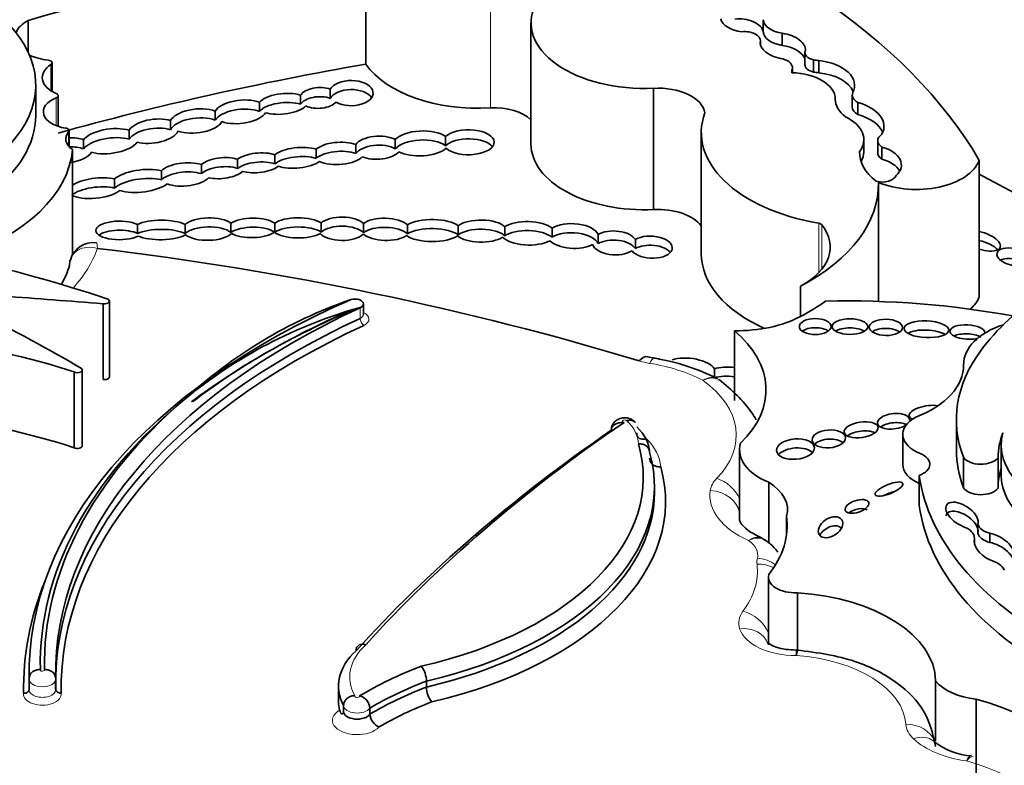
# Model space of a CAD drawing. Units: millimetres. Extents: x 0 to 1524, y 0 to 2256.
# Drawn here: x 1226 to 1236, y 650 to 658 of the extents above; entities that cross this region are included whole.
import ezdxf

# ---------------------------------------------------------------- set-up
doc = ezdxf.new("R2010")
doc.units = ezdxf.units.MM
doc.layers.add('DV6_Défaut', color=7, linetype='Continuous')
doc.layers.add('Défaut', color=7, linetype='Continuous')

# ---------------------------------------------------------------- blocks, each defined once
blk = doc.blocks.new('SE5')
at = {"layer": 'DV6_Défaut', "color": 7, "linetype": 'Continuous', "lineweight": 35}
for p, q in [((1229.3821, 658.3324), (1229.3821, 657.1332)), ((1226.0424, 657.5659), (1226.0424, 657.2562)), ((1231.0139, 657.5422), (1231.0139, 656.343)), ((1233.3106, 657.4529), (1233.3106, 657.5728)), ((1233.2814, 657.3288), (1233.2814, 657.3602)), ((1233.2815, 657.3284), (1233.2815, 657.3633)), ((1233.4978, 657.3184), (1233.4978, 657.4383)), ((1233.722, 657.2479), (1233.722, 657.1279)), ((1233.8081, 657.0547), (1233.8081, 657.1746)), ((1233.8589, 657.048), (1233.8589, 657.168)), ((1226.2803, 656.8641), (1226.2803, 657.1461)), ((1233.5985, 657.0485), (1233.5985, 657.0914)), ((1233.5987, 657.0485), (1233.5987, 657.0968)), ((1226.1191, 656.6272), (1226.1191, 656.927)), ((1229.0303, 656.885), (1229.0303, 656.7951)), ((1232.226, 656.8943), (1232.226, 655.695)), ((1226.3403, 656.5178), (1226.3403, 656.8221)), ((1228.7369, 656.7366), (1228.7369, 656.8265)), ((1234.1899, 656.8297), (1234.1899, 656.7098)), ((1227.893, 656.5797), (1227.893, 656.6696)), ((1228.3298, 656.7567), (1228.3298, 656.6667)), ((1234.244, 656.6351), (1234.244, 656.7551)), ((1227.4521, 656.5751), (1227.4521, 656.4851)), ((1226.449, 656.3166), (1226.449, 656.4749)), ((1227.0418, 656.3902), (1227.0418, 656.4802)), ((1226.5917, 656.3859), (1226.5917, 656.2959)), ((1229.6731, 656.2974), (1229.6731, 656.3874)), ((1230.1703, 656.417), (1230.1703, 656.327)), ((1232.6976, 656.4579), (1232.6976, 655.2586)), ((1234.3043, 656.267), (1234.3043, 656.387)), ((1234.441, 656.3767), (1234.441, 656.2567)), ((1226.4817, 656.2902), (1226.4817, 655.2456)), ((1228.8902, 656.2013), (1228.8902, 656.2913)), ((1229.2828, 656.3397), (1229.2828, 656.2497)), ((1234.4829, 656.1937), (1234.4829, 656.3136)), ((1228.1138, 656.1025), (1228.1138, 656.1924)), ((1228.4825, 656.2369), (1228.4825, 656.1469)), ((1234.261, 656.2611), (1234.261, 656.2682)), ((1235.4449, 656.1817), (1235.4449, 654.8326)), ((1227.7559, 656.1406), (1227.7559, 656.0507)), ((1226.8983, 655.9981), (1226.8983, 655.9082)), ((1227.3616, 655.9894), (1227.3616, 656.0793)), ((1234.4493, 655.9648), (1234.4493, 654.7878)), ((1227.125, 655.4596), (1227.125, 655.5495)), ((1227.5941, 655.5493), (1227.5941, 655.4593)), ((1228.0481, 655.4704), (1228.0481, 655.5603)), ((1228.481, 655.5612), (1228.481, 655.4712)), ((1228.9401, 655.4731), (1228.9401, 655.563)), ((1229.3578, 655.5572), (1229.3578, 655.4672)), ((1229.7934, 655.4563), (1229.7934, 655.5462)), ((1230.2953, 655.5358), (1230.2953, 655.4459)), ((1230.7555, 655.436), (1230.7555, 655.5259)), ((1231.2228, 655.5118), (1231.2228, 655.4219)), ((1231.6768, 655.3596), (1231.6768, 655.4495)), ((1232.0465, 655.3997), (1232.0465, 655.3097)), ((1233.6772, 654.9386), (1233.6772, 654.6388)), ((1226.7849, 654.7653), (1226.7849, 654.0157)), ((1226.8466, 654.0412), (1226.8466, 654.7907)), ((1229.3578, 654.6582), (1229.3578, 654.7631)), ((1233.0252, 654.4986), (1233.0252, 653.809)), ((1232.2332, 654.2259), (1232.1695, 654.2403)), ((1226.4982, 654.0915), (1226.4982, 653.342)), ((1226.5784, 653.3607), (1226.5784, 654.1102)), ((1232.827, 654.0317), (1232.827, 654.1216)), ((1235.2189, 653.6205), (1235.2189, 653.3194)), ((1234.6895, 653.4739), (1234.6895, 653.1754)), ((1235.6625, 653.368), (1235.6625, 653.0669)), ((1233.0763, 653.321), (1233.0763, 652.6315)), ((1235.2891, 653.2475), (1235.2891, 652.9464)), ((1235.6308, 653.2426), (1235.6308, 652.9415)), ((1234.8519, 653.0684), (1234.8519, 652.7699)), ((1233.3645, 652.9999), (1233.3645, 652.4018)), ((1232.2341, 652.8988), (1232.2341, 652.9587)), ((1233.5401, 652.6652), (1233.5401, 652.4816)), ((1235.4319, 652.4961), (1235.4319, 652.586)), ((1235.5501, 652.4053), (1235.5501, 652.4952)), ((1235.3982, 652.3864), (1235.3982, 652.4454)), ((1233.3603, 652.0617), (1233.3603, 651.3918)), ((1233.6476, 651.9073), (1233.6476, 651.3404)), ((1226.0534, 651.0542), (1226.0534, 650.9492)), ((1226.0537, 651.1124), (1226.0537, 651.0729)), ((1226.3157, 650.9492), (1226.3157, 651.0542)), ((1229.9811, 651.0348), (1229.9811, 650.9749)), ((1235.0139, 651.0361), (1235.0139, 650.442)), ((1229.1122, 650.9851), (1229.1122, 650.8352)), ((1235.415, 650.856), (1235.415, 649.0571)), ((1229.161, 650.7937), (1229.161, 650.7337)), ((1229.4213, 650.7677), (1229.4213, 650.7077))]:
    blk.add_line(p, q, dxfattribs=at)
at = {"layer": 'DV6_Défaut', "color": 7, "linetype": 'Continuous', "lineweight": 18}
for p, q in [((1230.6144, 657.8996), (1230.6144, 656.7004)), ((1226.2684, 657.1282), (1226.2684, 656.8713)), ((1226.32, 656.7998), (1226.32, 656.5251)), ((1226.4438, 656.4626), (1226.4438, 656.3221)), ((1233.8592, 655.5611), (1233.8592, 655.0734)), ((1233.8884, 655.5465), (1233.8884, 655.1071)), ((1229.3263, 654.7253), (1229.3263, 654.6204))]:
    blk.add_line(p, q, dxfattribs=at)
at = {"layer": 'DV6_Défaut', "color": 7, "linetype": 'Continuous', "lineweight": 35}
for centre, radius, start, end in [((1226.6876, 655.1361), 0.2341, 81.90506, 165.02885), ((1230.7717, 650.3851), 4.6814, 109.32012, 132.76108), ((1230.5932, 650.1971), 4.7053, 105.62385, 129.60927), ((1229.2712, 654.5347), 0.1492, 54.3556, 54.84392), ((1231.9034, 652.1439), 2.1079, 63.06604, 80.99874), ((1233.2762, 652.3877), 0.0624, 39.75401, 81.01777), ((1229.7295, 651.0293), 0.2517, 1.25084, 37.1863), ((1225.9777, 651.0036), 0.3417, 8.42733, 12.72235), ((1230.2301, 650.98), 0.2491, 181.17179, 217.50687), ((1229.2891, 650.7601), 0.1324, 3.31326, 76.37756), ((1229.5732, 650.7213), 0.1525, 185.09729, 246.84227), ((1235.4244, 650.9948), 0.7024, 232.42417, 265.416)]:
    blk.add_arc(centre, radius, start, end, dxfattribs=at)
at = {"layer": 'DV6_Défaut', "color": 7, "linetype": 'Continuous', "lineweight": 18}
blk.add_arc((1231.4802, 651.2998), 2.1561, 359.67668, 1.10502, dxfattribs=at)
at = {"layer": 'DV6_Défaut', "color": 7, "linetype": 'Continuous', "lineweight": 35}
for centre, major_axis, ratio, start_param, end_param in [((1227.485, 654.6475), (8.3917, 0), 0.57735, 0.322219, 1.101728), ((1235.2576, 646.9914), (-20.503, 0), 0.57735, -1.280157, -1.104639), ((1232.1396, 657.5422), (1.1256, 0), 0.57735, 2.861998, 4.789216), ((1226.314, 657.3983), (0.3975, 0), 0.57735, 2.323234, 2.94126), ((1233.1008, 657.5767), (-0.2105, 0.0256), 0.576833, 0.172049, 1.631703), ((1233.1008, 657.4568), (0.2105, -0.0256), 0.576833, 0.176056, 1.99512), ((1233.5587, 657.5773), (-0.2482, 0), 0.57735, 0.031095, 1.322753), ((1223.9619, 656.927), (-2.1572, 0), 0.57735, 1.797604, 3.642125), ((1233.1226, 657.3633), (-0.1589, 0), 0.57735, 3.107735, 4.862579), ((1233.5587, 657.4573), (-0.2482, 0), 0.57735, 0.031095, 1.322753), ((1233.5034, 657.3114), (0.2222, -0.0479), 0.546342, 3.13394, 4.834763), ((1233.5034, 657.3114), (0.2222, -0.0479), 0.546342, 0.032886, 1.713036), ((1233.5034, 657.1915), (0.2222, -0.0479), 0.546342, 0.33134, 1.713036), ((1233.8585, 657.2479), (0.1365, 0), 0.57735, 2.889493, 4.33479), ((1226.314, 657.3983), (0.3975, 0), 0.57735, 4.01007, 4.530378), ((1226.2336, 657.1461), (-0.0466, 0), 0.57735, 2.411359, 4.530378), ((1233.4276, 657.0968), (-0.1711, 0), 0.57735, 3.086274, 4.246119), ((1233.7899, 657.0603), (0.1988, 0), 0.57735, 1.216308, 1.47879), ((1233.7816, 656.9233), (-0.4307, 0), 0.57735, 2.847183, 4.531881), ((1226.5168, 656.9998), (0.3335, 0), 0.57735, 2.411359, 4.085072), ((1235.2576, 645.7922), (-20.503, 0), 0.57735, -1.280157, -1.120843), ((1230.4918, 657.3851), (1.1924, 0), 0.57735, 3.516269, 4.815377), ((1233.7899, 657.0603), (0.1988, 0), 0.57735, 2.867776, 3.243198), ((1233.8585, 657.1279), (0.1365, 0), 0.57735, 3.141593, 4.33479), ((1229.2366, 656.8474), (-0.2164, -0.0001), 0.576872, 0.808852, 5.976517), ((1233.5708, 656.7884), (0.4513, 0), 0.57735, 0.000949, 1.523706), ((1233.7899, 656.9404), (0.1988, 0), 0.57735, 1.216308, 1.47879), ((1233.7816, 656.8034), (-0.4307, 0), 0.57735, 3.385108, 4.531881), ((1228.9176, 656.799), (-0.1906, -0.0077), 0.537562, 4.058345, 5.937014), ((1229.2366, 656.7575), (-0.2164, -0.0001), 0.576872, 3.509937, 5.976517), ((1232.2722, 656.6284), (0.4627, 0), 0.57735, 0.08997, 1.6708), ((1226.482, 656.6625), (0.2878, 0), 0.57735, 2.168785, 4.471877), ((1226.2937, 656.8221), (-0.0466, 0), 0.57735, 2.168785, 4.085072), ((1228.1414, 656.662), (-0.2567, -0.0279), 0.443549, 3.84163, 5.977247), ((1228.5614, 656.7406), (-0.2467, -0.0244), 0.408281, 3.881621, 5.889404), ((1228.9176, 656.7091), (-0.1906, -0.0077), 0.537562, 4.058345, 5.937014), ((1234.5364, 656.7889), (-0.5142, 0), 0.57735, 0.000949, 0.641921), ((1234.3715, 656.8297), (0.1815, 0), 0.57735, 2.935618, 3.93433), ((1227.7059, 656.5715), (-0.2593, -0.0277), 0.453142, 3.859225, 6.022295), ((1228.1414, 656.572), (-0.2567, -0.0279), 0.443549, 3.84163, 5.977247), ((1228.5614, 656.6506), (-0.2467, -0.0244), 0.408281, 3.881621, 5.889404), ((1228.5614, 656.7406), (0.2467, 0.0244), 0.408281, 3.901524, 5.842105), ((1228.9176, 656.799), (0.1906, 0.0077), 0.537562, 3.948769, 5.787397), ((1230.6569, 656.4627), (0.4138, 0), 0.57735, 0.530146, 1.673784), ((1234.3715, 656.7098), (0.1815, 0), 0.57735, 3.141593, 3.93433), ((1234.0479, 656.5177), (-0.4555, 0), 0.57735, 2.8405, 4.267254), ((1223.9619, 656.6272), (-2.1572, 0), 0.57735, 1.797604, 3.141593), ((1227.2801, 656.4704), (-0.2497, -0.0352), 0.464632, 3.888705, 5.907659), ((1227.7059, 656.4816), (-0.2593, -0.0277), 0.453142, 3.859225, 6.022295), ((1228.1414, 656.662), (0.2567, 0.0279), 0.443549, 3.87111, 5.97022), ((1234.3168, 656.4579), (1.6192, 0), 0.57735, 2.931926, 4.425899), ((1233.7949, 656.387), (-0.5093, 0), 0.57735, 2.726052, 4.008718), ((1234.0479, 656.3978), (-0.4555, 0), 0.57735, 3.371635, 4.267254), ((1226.4023, 656.4749), (-0.0466, 0), 0.57735, 2.66727, 4.471877), ((1226.8543, 656.3718), (-0.2775, -0.0338), 0.432788, 3.919126, 5.896529), ((1227.2801, 656.3805), (-0.2497, -0.0352), 0.464632, 3.888705, 5.907659), ((1227.2801, 656.4704), (0.2497, 0.0352), 0.464632, 3.951637, 5.996222), ((1227.7059, 656.5715), (0.2593, 0.0277), 0.453142, 3.888707, 6.000164), ((1229.9289, 656.3496), (-0.2756, -0.011), 0.447405, 3.627647, 5.884162), ((1230.3967, 656.3613), (-0.254, -0.0006), 0.486726, 0.50309, 5.811306), ((1226.6808, 656.3924), (0.2664, 0), 0.57735, 2.66727, 3.868184), ((1226.4325, 656.2815), (0.2467, 0.0214), 0.494968, 0.827216, 1.461279), ((1226.8543, 656.2819), (-0.2775, -0.0338), 0.432788, 3.919126, 5.896529), ((1229.4989, 656.3075), (-0.2296, -0.0092), 0.497982, 3.831395, 5.917748), ((1229.9289, 656.2597), (-0.2756, -0.011), 0.447405, 3.627647, 5.884162), ((1230.3967, 656.2713), (-0.254, -0.0006), 0.486726, 3.512796, 5.811306), ((1234.6042, 656.3767), (0.1633, 0), 0.57735, 2.408393, 3.87442), ((1224.2159, 656.3517), (2.2683, 0), 0.57735, 5.243427, 6.236213), ((1226.4325, 656.1916), (0.2467, 0.0214), 0.494968, 0.827216, 1.461279), ((1226.8543, 656.3718), (0.2775, 0.0338), 0.432788, 3.933035, 5.930807), ((1228.7067, 656.2072), (-0.2524, -0.0232), 0.400195, 3.861967, 5.767009), ((1229.1141, 656.2508), (-0.251, -0.0132), 0.438667, 3.952368, 5.790298), ((1229.1141, 656.1609), (-0.251, -0.0132), 0.438667, 3.952368, 5.790298), ((1229.4989, 656.2175), (-0.2296, -0.0092), 0.497982, 3.831395, 5.917748), ((1229.9289, 656.3496), (0.2756, 0.011), 0.447405, 3.77247, 5.791972), ((1232.1396, 656.343), (1.1256, 0), 0.57735, 3.141593, 4.789216), ((1234.3354, 656.1367), (-0.34, 0), 0.57735, 2.577453, 4.263863), ((1226.4325, 656.2815), (0.2467, 0.0214), 0.494968, 4.736194, 5.957335), ((1227.9572, 656.1055), (-0.2294, -0.0208), 0.44732, 3.921056, 5.740516), ((1228.3143, 656.1578), (-0.2323, -0.0202), 0.414928, 3.867047, 5.716842), ((1228.7067, 656.1173), (-0.2524, -0.0232), 0.400195, 3.861967, 5.767009), ((1229.1141, 656.2508), (0.251, 0.0132), 0.438667, 3.823112, 5.860573), ((1229.4989, 656.3075), (0.2296, 0.0092), 0.497982, 3.960109, 5.850934), ((1235.1071, 656.2647), (0.8462, 0), 0.57735, 3.1343, 3.775282), ((1233.7949, 656.267), (-0.5093, 0), 0.57735, 2.809921, 3.141593), ((1234.6042, 656.2567), (0.1633, 0), 0.57735, 3.141593, 3.87442), ((1234.8238, 656.2617), (0.6363, 0), 0.57735, 4.082994, 6.063623), ((1234.3354, 656.0168), (-0.34, 0), 0.57735, 3.452024, 4.263863), ((1227.1649, 655.9791), (-0.2909, -0.0323), 0.375736, 3.929102, 5.828323), ((1227.5925, 656.043), (-0.2555, -0.0181), 0.447681, 3.987214, 5.807622), ((1227.9572, 656.0155), (-0.2294, -0.0208), 0.44732, 3.921056, 5.740516), ((1228.3143, 656.0678), (-0.2323, -0.0202), 0.414928, 3.867047, 5.716842), ((1228.3143, 656.1578), (0.2323, 0.0202), 0.414928, 3.961133, 5.738944), ((1228.7067, 656.2072), (0.2524, 0.0232), 0.400195, 3.828557, 5.702612), ((1226.7147, 655.9079), (0.2676, 0.0299), 0.367869, 0.774913, 2.584972), ((1227.1649, 655.8891), (-0.2909, -0.0323), 0.375736, 3.929102, 5.828323), ((1227.5925, 655.9531), (-0.2555, -0.0181), 0.447681, 3.987214, 5.807622), ((1227.5925, 656.043), (0.2555, 0.0181), 0.447681, 3.932684, 5.844662), ((1227.9572, 656.1055), (0.2294, 0.0208), 0.44732, 4.070428, 5.772827), ((1234.4842, 656.05), (-0.1421, 0), 0.57735, 1.142706, 2.917063), ((1210.6593, 640.387), (36.7418, 0), 0.57735, 0.771941, 0.830391), ((1226.7147, 655.8179), (0.2676, 0.0299), 0.367869, 0.774913, 2.632116), ((1227.1649, 655.9791), (0.2909, 0.0323), 0.375736, 3.845595, 5.72841), ((1232.0879, 655.9471), (-2.3615, 0), 0.57735, 2.309002, 3.154569), ((1226.7147, 655.9079), (0.2676, 0.0299), 0.367869, 3.56904, 5.751771), ((1232.2722, 655.4292), (0.4627, 0), 0.57735, 0.404445, 1.6708), ((1227.8237, 655.5029), (-0.2568, -0.0047), 0.43331, 3.641286, 5.811145), ((1228.2613, 655.5146), (-0.2466, -0.0037), 0.391639, 3.606367, 5.751072), ((1228.714, 655.5146), (-0.2616, 0.0019), 0.379022, 3.67126, 5.813678), ((1229.1465, 655.5059), (-0.2364, 0.0011), 0.489515, 3.609565, 5.77641), ((1229.5741, 655.5002), (-0.2469, 0.006), 0.443125, 3.629514, 5.790278), ((1230.0368, 655.4886), (-0.2867, 0), 0.380277, 3.589152, 5.726362), ((1226.946, 655.4897), (0.2339, 0.0009), 0.393168, 0.697911, 5.61483), ((1227.3559, 655.4941), (-0.2867, -0.0022), 0.335374, 3.729548, 5.646422), ((1227.3559, 655.4042), (-0.2867, -0.0022), 0.335374, 3.729548, 5.646422), ((1227.8237, 655.4129), (-0.2568, -0.0047), 0.43331, 3.641286, 5.811145), ((1228.2613, 655.4246), (-0.2466, -0.0037), 0.391639, 3.606367, 5.751072), ((1228.714, 655.4247), (-0.2616, 0.0019), 0.379022, 3.67126, 5.813678), ((1229.1465, 655.416), (-0.2364, 0.0011), 0.489515, 3.609565, 5.77641), ((1229.5741, 655.4102), (-0.2469, 0.006), 0.443125, 3.629514, 5.790278), ((1230.0368, 655.3987), (-0.2867, 0), 0.380277, 3.589152, 5.726362), ((1230.5197, 655.4828), (-0.2565, 0), 0.426186, 3.546351, 5.777372), ((1230.5197, 655.3929), (-0.2565, 0), 0.426186, 3.546351, 5.777372), ((1230.9849, 655.4611), (-0.2694, 0.0055), 0.431818, 3.639314, 5.740454), ((1231.4285, 655.4346), (-0.2525, 0.01), 0.484082, 3.344821, 5.683701), ((1233.0556, 655.3268), (-0.9157, 0), 0.57735, 2.316963, 3.570161), ((1233.846, 655.5353), (0.0466, 0), 0.57735, 0.428569, 1.284306), ((1226.946, 655.3998), (0.2339, 0.0009), 0.393168, 0.697911, 2.629043), ((1227.3559, 655.4941), (0.2867, 0.0022), 0.335374, 3.801126, 5.72618), ((1227.8237, 655.5029), (0.2568, 0.0047), 0.43331, 3.644336, 5.832134), ((1228.2613, 655.5146), (0.2466, 0.0037), 0.391639, 3.720216, 5.791568), ((1228.714, 655.5146), (0.2616, -0.0019), 0.379022, 3.602116, 5.698743), ((1229.1465, 655.5059), (0.2364, -0.0011), 0.489515, 3.57488, 5.810775), ((1229.5741, 655.5002), (0.2469, -0.006), 0.443125, 3.647855, 5.73231), ((1230.0368, 655.4886), (0.2867, 0), 0.380277, 3.625891, 5.779397), ((1230.5197, 655.4828), (0.2565, 0), 0.426186, 3.584403, 5.701973), ((1230.9849, 655.4611), (0.2694, -0.0055), 0.431818, 3.523799, 5.653335), ((1230.9849, 655.3712), (-0.2694, 0.0055), 0.431818, 3.639314, 5.740454), ((1231.4285, 655.3447), (-0.2525, 0.01), 0.484082, 3.344821, 5.683701), ((1231.8394, 655.366), (-0.2195, 0.0081), 0.536443, 3.499526, 5.566082), ((1231.8394, 655.2761), (-0.2195, 0.0081), 0.536443, 3.499526, 5.566082), ((1232.204, 655.3239), (-0.2065, 0.0091), 0.528451, 0.408286, 5.602843), ((1235.4705, 655.3856), (-0.1824, 0.0626), 0.434104, 1.579295, 4.999975), ((1222.5225, 643.7173), (20.5191, 0), 0.57735, 1.086049, 1.364361), ((1231.4285, 655.4346), (0.2525, -0.01), 0.484082, 3.611771, 5.612312), ((1231.8394, 655.366), (0.2195, -0.0081), 0.536443, 3.339289, 5.640943), ((1232.204, 655.234), (-0.2065, 0.0091), 0.528451, 3.588903, 5.602843), ((1235.4705, 655.2957), (-0.1824, 0.0626), 0.434104, 3.829161, 4.999975), ((1239.3585, 653.3252), (-4.2495, 0), 0.57735, 5.303099, 5.875845), ((1220.7188, 648.6182), (12.3463, 0), 0.57735, 1.053634, 1.185009), ((1234.3168, 655.2586), (1.6192, 0), 0.57735, 3.141593, 4.050616), ((1235.7813, 655.1228), (-0.1606, 0.0366), 0.505719, 3.922846, 5.839373), ((1215.7947, 648.0425), (15.0704, 0), 0.57735, 0.774174, 0.958516), ((1224.2159, 655.3623), (2.2683, 0), 0.57735, 5.967117, 6.115796), ((1201.5834, 546.0521), (189.9749, 0.0002), 0.577353, 1.437746, 1.44298), ((1229.2738, 654.7631), (-0.0839, 0), 0.57735, 2.245596, 5.362317), ((1234.8238, 654.9126), (-0.6363, 0), 0.57735, 2.56031, 2.92203), ((1234.0801, 651.1124), (8.0264, 0), 0.57735, 2.220724, 3.152441), ((1234.3407, 651.1069), (8.0264, 0), 0.57735, 2.245596, 3.150941), ((1226.8, 654.7907), (-0.0466, 0), 0.57735, 1.241135, 4.195227), ((1232.0879, 655.6473), (2.3615, 0), 0.57735, -0.83259, -0.67828), ((1234.116, 651.6589), (-5.4296, 0), 0.57735, 4.40188, 4.747248), ((1234.0801, 650.9625), (8.0815, 0), 0.57735, -4.062461, -3.793854), ((1234.0801, 651.0075), (8.0264, 0), 0.57735, 2.220724, 2.495546), ((1229.1897, 654.7221), (-0.0221, 0.0504), 0.494086, 2.415345, 3.131848), ((1233.0556, 655.027), (-0.9157, 0), 0.57735, 1.537624, 2.316963), ((1234.3407, 651.0019), (8.0264, 0), 0.57735, 2.245596, 3.150941), ((1234.3407, 650.957), (7.9713, 0), 0.57735, 2.245596, 3.150579), ((1233.8238, 654.4492), (-0.1572, -0.0005), 0.50156, 3.746676, 5.674772), ((1234.1663, 654.449), (0.1762, -0.001), 0.436225, 0.627246, 2.519247), ((1235.3279, 654.4854), (-0.1721, 0.0083), 0.414584, 3.14769, 6.283185), ((1236.0713, 654.1661), (0.7812, 0), 0.57735, 2.088893, 3.152139), ((1231.542, 653.9145), (-1.7954, 0), 0.57735, 2.605371, 3.740164), ((1234.5224, 654.4413), (-0.1644, 0.002), 0.487404, 3.743382, 5.693244), ((1234.9228, 654.4223), (0.2209, -0.009), 0.373216, 0.591148, 2.58075), ((1235.3279, 654.4854), (-0.1721, 0.0083), 0.414584, 0, 2.227363), ((1235.3279, 654.3955), (-0.1721, 0.0083), 0.414584, 3.841749, 5.622907), ((1223.9396, 651.4607), (5.226, 0), 0.57735, 1.059155, 1.35484), ((1232.0841, 653.9593), (-0.0855, -0.281), 0.380475, 3.143186, 3.815832), ((1232.5892, 654.1189), (-0.2456, 0.031), 0.427384, 3.453589, 5.587357), ((1238.2248, 653.6205), (3.0059, 0), 0.57735, 2.741076, 3.358226), ((1232.1853, 654.1204), (-0.2258, 0.0218), 0.499762, 4.285761, 4.57809), ((1232.9943, 654.0299), (-0.2448, 0.0248), 0.431895, 4.629878, 5.508192), ((1234.2247, 654.1548), (-1.0654, 0), 0.57735, 2.159934, 3.152139), ((1226.5317, 654.1102), (-0.0466, 0), 0.57735, 0.769467, 3.748648), ((1226.8, 654.0412), (-0.0466, 0), 0.57735, 1.241135, 3.141596), ((1232.9943, 653.94), (-0.2448, 0.0248), 0.431895, 4.629878, 5.508192), ((1234.0801, 651.2024), (7.9163, 0), 0.57735, 2.531192, 3.153601), ((1234.3407, 651.1968), (8.1366, 0), 0.57735, 2.548587, 3.152059), ((1234.9344, 653.6835), (-0.1816, -0.0272), 0.397029, 4.050281, 6.283185), ((1223.9396, 650.7111), (5.226, 0), 0.57735, 1.059155, 1.35484), ((1234.5973, 653.6026), (-0.1583, -0.0182), 0.474585, 3.063184, 6.283185), ((1234.9344, 653.6835), (-0.1816, -0.0272), 0.397029, 0, 0.535299), ((1248.0181, 645.7724), (-21.0274, 0), 0.57735, -0.699907, -0.481389), ((1234.5973, 653.6026), (-0.1583, -0.0182), 0.474585, 0, 2.453932), ((1234.5973, 653.5127), (-0.1583, -0.0182), 0.474585, 3.720325, 5.595525), ((1235.0918, 653.4739), (0.4022, 0), 0.57735, 2.323684, 4.101713), ((1248.0181, 645.6825), (-21.1375, 0), 0.57735, -0.696835, -0.481585), ((1231.2947, 653.2836), (0.8917, 0), 0.57735, 0.025197, 0.538521), ((1234.2772, 653.429), (-0.1678, -0.0243), 0.451125, 3.698696, 5.595407), ((1237.0187, 653.368), (1.3562, 0), 0.57735, 2.986847, 4.319308), ((1237.6575, 653.2357), (-2.0267, 0), 0.57735, 6.065211, 6.277253), ((1226.5317, 653.3607), (-0.0466, 0), 0.57735, 0.769467, 3.141593), ((1228.6432, 653.0487), (-3.4807, 0), 0.57735, 1.949463, 3.307557), ((1233.7572, 653.321), (0.681, 0), 0.57735, 2.978297, 4.097741), ((1233.958, 653.3387), (-0.1648, -0.0121), 0.533347, 3.636912, 5.709863), ((1228.6432, 652.9587), (-3.5908, 0), 0.57735, 1.952581, 3.305306), ((1233.6288, 653.238), (-0.1877, -0.0151), 0.534082, 3.561141, 5.777617), ((1234.7328, 653.1779), (-0.2238, 0), 0.57735, 2.131818, 4.101713), ((1238.2248, 653.3194), (3.0059, 0), 0.57735, 3.141593, 3.358226), ((1235.0918, 653.1754), (0.4022, 0), 0.57735, 3.141593, 4.07337), ((1235.4617, 653.2843), (-0.1839, 0), 0.57735, 0.354196, 2.737778), ((1228.6432, 652.8088), (-3.701, 0), 0.57735, 1.955608, 3.303286), ((1239.305, 653.2769), (-4.4678, 0), 0.57735, 0.080897, 0.817855), ((1237.6575, 652.9346), (-2.0267, 0), 0.57735, 6.105942, 6.277253), ((1237.0187, 653.0669), (1.3562, 0), 0.57735, 3.141593, 4.319308), ((1232.8672, 652.7302), (-0.6823, 0), 0.57735, 2.975848, 3.895602), ((1228.6432, 652.8988), (-3.5908, 0), 0.57735, 1.952581, 3.141593), ((1234.5526, 652.8425), (0.1365, 0.056), 0.311643, 1.021294, 1.865943), ((1235.4617, 652.9832), (0.1839, 0), 0.57735, 3.495789, 5.879371), ((1235.2746, 652.6751), (0.1515, -0.1009), 0.522954, 0.137928, 5.149765), ((1234.236, 652.6715), (0.1163, 0.0386), 0.481168, 0.404064, 2.160122), ((1239.305, 652.9784), (-4.4678, 0), 0.57735, 0.080897, 0.817855), ((1235.2746, 652.5852), (0.1515, -0.1009), 0.522954, 0.137928, 3.337975), ((1231.511, 652.5734), (-2.0353, 0), 0.57735, 2.715022, 3.219777), ((1235.6275, 652.5999), (-0.197, 0), 0.57735, 0.121719, 1.167412), ((1233.9754, 652.4651), (0.1108, 0.075), 0.65233, 0.069074, 2.240349), ((1235.1581, 652.4451), (0.2402, 0), 0.57735, 0.002454, 0.984598), ((1235.6275, 652.5099), (-0.197, 0), 0.57735, 0.121719, 1.167412), ((1235.5938, 652.3483), (0.1911, -0.1067), 0.564956, 0.250498, 2.095862), ((1235.5938, 652.3483), (-0.1911, 0.1067), 0.564956, 0.085364, 1.653785), ((1235.5938, 652.2584), (0.1911, -0.1067), 0.564956, 0.250498, 2.095862), ((1235.442, 652.0969), (0.2574, 0), 0.57735, 0.229121, 1.139866), ((1234.0801, 650.9625), (8.0815, 0), 0.57735, 2.912111, 3.152078), ((1233.6284, 652.0617), (0.2681, 0), 0.57735, 2.975991, 4.783972), ((1233.4828, 651.0284), (1.5312, 0), 0.57735, 0.008657, 1.462958), ((1230.2634, 650.9851), (1.1512, 0), 0.57735, 2.587046, 3.433664), ((1234.0801, 651.0075), (8.0264, 0), 0.57735, 3.115656, 3.152441), ((1231.8082, 649.5193), (-3.4374, 0), 0.57735, -0.992735, -0.761539), ((1231.8082, 649.4294), (-3.3272, 0), 0.57735, -0.989476, -0.770768), ((1235.516, 651.1699), (-0.553, 0), 0.57735, 0.432477, 1.387121), ((1231.8082, 649.3694), (-3.3272, 0), 0.57735, -0.989476, -0.770768), ((1230.2634, 650.8352), (1.1512, 0), 0.57735, 3.141593, 3.27531), ((1231.8082, 649.2795), (-3.217, 0), 0.57735, -0.986104, -0.776499), ((1234.35, 649.5771), (2.4579, 0), 0.57735, 0.213869, 1.122623), ((1229.2958, 650.7365), (-0.135, 0), 0.57735, 0.034878, 2.764345)]:
    blk.add_ellipse(centre, major_axis=major_axis, ratio=ratio, start_param=start_param, end_param=end_param, dxfattribs=at)
at = {"layer": 'DV6_Défaut', "color": 7, "linetype": 'Continuous', "lineweight": 18}
for centre, major_axis, ratio, start_param, end_param in [((1224.2159, 655.6022), (2.5621, 0), 0.57735, 5.803801, 6.086057), ((1229.2738, 654.6132), (-0.139, 0), 0.57735, 4.834245, 5.362317), ((1229.2738, 654.6582), (-0.0839, 0), 0.57735, 2.245596, 3.141593), ((1229.2738, 654.6132), (-0.139, 0), 0.57735, 2.245596, 4.064125), ((1229.3607, 654.5955), (-0.0231, 0.05), 0.510099, 0.834906, 2.405703), ((1232.3236, 654.4618), (-0.5141, 0), 0.57735, 1.086049, 1.301754), ((1232.187, 653.9358), (-0.0462, -0.2901), 0.217032, 3.141241, 3.774446), ((1231.8459, 653.4614), (1.2833, 0), 0.57735, 0.82915, 1.301754), ((1231.542, 653.4648), (-1.5016, 0), 0.57735, 2.628645, 3.818258), ((1231.9406, 653.6047), (0.0222, 0), 0.57735, 0.302281, 4.42121), ((1231.2947, 653.3736), (0.7815, 0), 0.57735, 0.015663, 0.54776), ((1231.2947, 653.1337), (1.0018, 0), 0.57735, 0.032988, 0.538514), ((1233.2982, 652.8937), (-0.5141, 0), 0.57735, 5.770238, 6.198961), ((1232.8503, 652.7995), (0.2103, -0.2051), 0.711415, 1.095625, 2.177499), ((1233.7572, 652.8713), (0.9747, 0), 0.57735, 3.057369, 4.060244), ((1232.786, 652.6788), (0.2907, -0.0425), 0.813602, 0.246926, 1.68921), ((1232.8672, 652.2805), (-0.3885, 0), 0.57735, 3.007052, 3.836263), ((1231.511, 652.1237), (-1.7416, 0), 0.57735, 2.733507, 3.208349), ((1233.7616, 652.2106), (0.5141, 0), 0.57735, 3.007052, 3.208349), ((1233.2487, 651.9509), (-0.2918, -0.0338), 0.814678, 4.021665, 4.61833), ((1233.2522, 652.0105), (0.286, -0.0671), 0.809118, 1.09251, 1.758264), ((1233.5814, 651.6069), (0.5141, 0), 0.57735, 2.733507, 3.327763), ((1233.1096, 651.4848), (0.2351, -0.1761), 0.749448, 0.888246, 2.082224), ((1233.0762, 651.3121), (-0.2793, -0.0911), 0.802388, 3.14408, 4.456367), ((1233.6284, 651.612), (0.5618, 0), 0.57735, 3.327763, 4.725998), ((1230.2634, 651.075), (1.041, 0), 0.57735, 2.583276, 3.452781), ((1233.4828, 650.5787), (1.2375, 0), 0.57735, 0.040165, 1.446615), ((1226.1845, 651.1441), (-0.021, 0), 0.57735, -0.282251, 3.438521), ((1226.1845, 651.0542), (-0.1311, 0), 0.57735, -0.000913, 3.139423), ((1226.1845, 650.9492), (-0.1311, 0), 0.57735, 0, 3.141593), ((1226.1845, 650.9043), (-0.1862, 0), 0.57735, -0.08695, 3.247422), ((1229.2958, 650.8864), (-0.0248, 0), 0.57735, -0.328861, 3.310614), ((1229.2958, 650.6465), (0.2451, 0), 0.57735, 2.356372, 5.802811), ((1229.2958, 650.7964), (0.135, 0), 0.57735, 3.176471, 5.905938), ((1234.7192, 650.3675), (-0.293, -0.0204), 0.815838, 3.356123, 4.655663), ((1235.2329, 650.6193), (-0.5141, 0), 0.57735, 0.040165, 0.552845), ((1234.7954, 650.2236), (-0.2007, -0.2145), 0.694866, 3.158291, 4.073629), ((1235.516, 650.7202), (-0.8468, 0), 0.57735, 0.552845, 1.334693), ((1234.35, 649.1273), (2.1641, 0), 0.57735, 0.224316, 1.107069)]:
    blk.add_ellipse(centre, major_axis=major_axis, ratio=ratio, start_param=start_param, end_param=end_param, dxfattribs=at)
at = {"layer": 'DV6_Défaut', "color": 7, "linetype": 'Continuous', "lineweight": 35}
for centre, major_axis, ratio in [((1235.7813, 655.2277), (-0.1606, 0.0366), 0.505719), ((1233.8238, 654.5391), (-0.1572, -0.0005), 0.50156), ((1234.1663, 654.5389), (0.1762, -0.001), 0.436225), ((1234.5224, 654.5313), (-0.1644, 0.002), 0.487404), ((1234.9228, 654.5123), (0.2209, -0.009), 0.373216), ((1234.2772, 653.519), (-0.1678, -0.0243), 0.451125), ((1233.958, 653.4287), (-0.1648, -0.0121), 0.533347), ((1233.6288, 653.328), (-0.1877, -0.0151), 0.534082), ((1234.5526, 652.9325), (0.1365, 0.056), 0.311643), ((1234.236, 652.7614), (0.1163, 0.0386), 0.481168), ((1233.9754, 652.555), (0.1108, 0.075), 0.65233)]:
    blk.add_ellipse(centre, major_axis=major_axis, ratio=ratio, dxfattribs=at)
at = {"layer": 'DV6_Défaut', "color": 7, "linetype": 'Continuous', "lineweight": 18}
for points, knots in [([(1226.4601, 655.1972), (1226.4723, 655.2383), (1226.4986, 655.2724), (1226.5865, 655.3253), (1226.6582, 655.3317), (1226.7283, 655.3124)], [0, 0, 0, 0, 0.415498, 0.415498, 1, 1, 1, 1]), ([(1232.8805, 654.009), (1232.8777, 654.0109), (1232.8749, 654.0128), (1232.8305, 654.0386), (1232.7715, 654.036), (1232.7127, 654.0077)], [0, 0, 0, 0, 0.066226, 0.066226, 1, 1, 1, 1]), ([(1233.3262, 652.4303), (1233.3242, 652.4317), (1233.3221, 652.433), (1233.2801, 652.4572), (1233.223, 652.4533), (1233.1657, 652.4241)], [0, 0, 0, 0, 0.050873, 0.050873, 1, 1, 1, 1])]:
    blk.add_open_spline(points, degree=3, knots=knots, dxfattribs=at)
for points in [[(1226.7205, 655.3693), (1226.7229, 655.3686), (1226.7258, 655.3484), (1226.7283, 655.3124)], [(1232.8532, 654.0258), (1232.8159, 654.0455), (1232.7641, 654.0388), (1232.7127, 654.0077)], [(1233.2872, 652.4516), (1233.2543, 652.4657), (1233.21, 652.4557), (1233.1657, 652.4241)], [(1235.3624, 650.2953), (1235.3498, 650.2968), (1235.334, 650.2791), (1235.3179, 650.2448)], [(1235.3833, 650.2898), (1235.3638, 650.2889), (1235.3409, 650.2734), (1235.3179, 650.2448)]]:
    blk.add_open_spline(points, degree=3, dxfattribs=at)
at = {"layer": 'DV6_Défaut', "color": 7, "linetype": 'Continuous', "lineweight": 35}
for points in [[(1226.4525, 655.1441), (1226.4525, 655.1627), (1226.4551, 655.1805), (1226.4601, 655.1972)], [(1232.1548, 653.4304), (1232.1448, 653.4278), (1232.125, 653.4227), (1232.0982, 653.427), (1232.0771, 653.4398), (1232.0629, 653.4604), (1232.0611, 653.4786), (1232.0601, 653.4877)], [(1233.6536, 651.3409), (1233.6486, 651.3404), (1233.6424, 651.3218), (1233.636, 651.2876)], [(1226.0563, 651.0755), (1226.0539, 651.0718), (1226.0535, 651.0647), (1226.0552, 651.0543)]]:
    blk.add_open_spline(points, degree=3, dxfattribs=at)
for points, knots in [([(1233.2398, 653.6183), (1233.2255, 653.643), (1233.1284, 653.794), (1233.0044, 653.906), (1232.8716, 654.0153)], [0, 0, 0, 0, 0.158572, 1, 1, 1, 1]), ([(1232.0437, 653.5895), (1232.0399, 653.595), (1232.0303, 653.6089), (1232.0025, 653.6255), (1231.9644, 653.6381), (1231.919, 653.6388), (1231.8751, 653.625), (1231.839, 653.5982), (1231.8165, 653.5629), (1231.8063, 653.5319), (1231.8088, 653.517), (1231.8091, 653.5152)], [0, 0, 0, 0, 0.057571, 0.168756, 0.290995, 0.436251, 0.586103, 0.718256, 0.850268, 0.983772, 1, 1, 1, 1]), ([(1231.9342, 653.5924), (1231.9329, 653.5922), (1231.9315, 653.592), (1231.9302, 653.5918), (1231.9267, 653.5913), (1231.9232, 653.591), (1231.9197, 653.5906), (1231.9091, 653.5896), (1231.8985, 653.5889), (1231.8884, 653.5874), (1231.8766, 653.5857), (1231.8653, 653.583), (1231.8552, 653.579), (1231.8456, 653.5752), (1231.837, 653.57), (1231.8299, 653.5638), (1231.823, 653.5576), (1231.8175, 653.5501), (1231.8138, 653.5419), (1231.8102, 653.5336), (1231.8082, 653.5243), (1231.8082, 653.5148)], [0, 0, 0, 0, 0.022192, 0.022192, 0.022192, 0.077571, 0.077571, 0.077571, 0.244645, 0.244645, 0.244645, 0.440999, 0.440999, 0.440999, 0.629206, 0.629206, 0.629206, 0.814507, 0.814507, 0.814507, 1, 1, 1, 1]), ([(1231.9618, 653.6086), (1231.9643, 653.6092), (1231.9668, 653.6098), (1231.9693, 653.6103), (1231.9742, 653.6113), (1231.9791, 653.6121), (1231.984, 653.6124), (1231.9947, 653.6133), (1232.0052, 653.6125), (1232.0144, 653.6099), (1232.0237, 653.6074), (1232.0321, 653.603), (1232.0389, 653.5973), (1232.0416, 653.5949), (1232.0441, 653.5924), (1232.0463, 653.5896)], [0, 0, 0, 0, 0.07208, 0.07208, 0.07208, 0.216392, 0.216392, 0.216392, 0.5429594, 0.5429594, 0.5429594, 0.8692535, 0.8692535, 0.8692535, 1, 1, 1, 1]), ([(1232.1861, 653.2966), (1232.1861, 653.3067), (1232.1839, 653.3167), (1232.1799, 653.326), (1232.1758, 653.3353), (1232.1697, 653.344), (1232.1621, 653.3514), (1232.1544, 653.3588), (1232.145, 653.3652), (1232.1346, 653.37), (1232.1242, 653.3748), (1232.1125, 653.3781), (1232.1005, 653.3797), (1232.0959, 653.3803), (1232.0912, 653.3807), (1232.0864, 653.3808), (1232.083, 653.3809), (1232.0795, 653.3808), (1232.0761, 653.3807)], [0, 0, 0, 0, 0.21419, 0.21419, 0.21419, 0.428366, 0.428366, 0.428366, 0.64276, 0.64276, 0.64276, 0.857652, 0.857652, 0.857652, 0.939628, 0.939628, 0.939628, 1, 1, 1, 1]), ([(1232.296, 653.1528), (1232.2922, 653.1526), (1232.2885, 653.1526), (1232.2848, 653.1527), (1232.2804, 653.1528), (1232.2759, 653.1531), (1232.2716, 653.1537), (1232.2596, 653.1552), (1232.2479, 653.1585), (1232.2375, 653.1633), (1232.2271, 653.1681), (1232.2177, 653.1744), (1232.2101, 653.1819), (1232.2024, 653.1893), (1232.1963, 653.198), (1232.1922, 653.2073), (1232.1882, 653.2165), (1232.1861, 653.2266), (1232.1861, 653.2367)], [0, 0, 0, 0, 0.065231, 0.065231, 0.065231, 0.142109, 0.142109, 0.142109, 0.357063, 0.357063, 0.357063, 0.57153, 0.57153, 0.57153, 0.785757, 0.785757, 0.785757, 1, 1, 1, 1]), ([(1233.2926, 652.4494), (1233.2375, 652.4778), (1233.1426, 652.526), (1233.0777, 652.6078), (1233.0762, 652.6266), (1233.0763, 652.6342), (1233.0766, 652.6363)], [0, 0, 0, 0, 0.282612, 0.575897, 0.884252, 1, 1, 1, 1]), ([(1233.4554, 652.3098), (1233.4301, 652.3427), (1233.3874, 652.3869), (1233.3401, 652.4206), (1233.3214, 652.4335)], [0, 0, 0, 0, 0.665232, 1, 1, 1, 1]), ([(1233.6409, 651.3416), (1233.6014, 651.3426), (1233.5325, 651.3448), (1233.438, 651.368), (1233.3768, 651.3959), (1233.3507, 651.4156), (1233.3479, 651.4196), (1233.3479, 651.4196)], [0, 0, 0, 0, 0.237458, 0.481634, 0.681336, 0.869722, 1, 1, 1, 1]), ([(1229.3805, 651.3934), (1229.3762, 651.3948), (1229.372, 651.3959), (1229.3679, 651.3968), (1229.365, 651.3974), (1229.3622, 651.3978), (1229.3594, 651.3982), (1229.3489, 651.3994), (1229.3388, 651.3988), (1229.3297, 651.3965), (1229.3206, 651.3941), (1229.3124, 651.39), (1229.3057, 651.3843), (1229.299, 651.3787), (1229.2937, 651.3714), (1229.2901, 651.363), (1229.2866, 651.3547), (1229.2847, 651.3451), (1229.2847, 651.335)], [0, 0, 0, 0, 0.084421, 0.084421, 0.084421, 0.141237, 0.141237, 0.141237, 0.356061, 0.356061, 0.356061, 0.570747, 0.570747, 0.570747, 0.785372, 0.785372, 0.785372, 1, 1, 1, 1]), ([(1235.0123, 650.3879), (1234.9835, 650.5223), (1234.9282, 650.7463), (1234.6374, 651.0391), (1234.2071, 651.2621), (1233.8558, 651.3147), (1233.6396, 651.342)], [0, 0, 0, 0, 0.232923, 0.452883, 0.710834, 1, 1, 1, 1]), ([(1226.1644, 651.1475), (1226.1619, 651.1477), (1226.1594, 651.1478), (1226.157, 651.1478), (1226.1512, 651.1479), (1226.1455, 651.1475), (1226.1399, 651.1467), (1226.1279, 651.1451), (1226.1162, 651.1417), (1226.1057, 651.1367), (1226.0953, 651.1317), (1226.0859, 651.1252), (1226.0782, 651.1176), (1226.0705, 651.1099), (1226.0644, 651.1011), (1226.0603, 651.0917), (1226.0581, 651.0865), (1226.0564, 651.0811), (1226.0554, 651.0756)], [0, 0, 0, 0, 0.047914, 0.047914, 0.047914, 0.15811, 0.15811, 0.15811, 0.395308, 0.395308, 0.395308, 0.632205, 0.632205, 0.632205, 0.868989, 0.868989, 0.868989, 1, 1, 1, 1]), ([(1226.3129, 651.0792), (1226.3119, 651.0839), (1226.3104, 651.0886), (1226.3085, 651.093), (1226.3044, 651.1024), (1226.2983, 651.1112), (1226.2906, 651.1187), (1226.2829, 651.1262), (1226.2735, 651.1327), (1226.2631, 651.1375), (1226.2527, 651.1424), (1226.241, 651.1457), (1226.229, 651.1472), (1226.2235, 651.1479), (1226.2178, 651.1482), (1226.2121, 651.1481), (1226.2096, 651.148), (1226.2071, 651.1479), (1226.2046, 651.1477)], [0, 0, 0, 0, 0.115545, 0.115545, 0.115545, 0.356583, 0.356583, 0.356583, 0.597735, 0.597735, 0.597735, 0.839185, 0.839185, 0.839185, 0.950586, 0.950586, 0.950586, 1, 1, 1, 1]), ([(1225.999, 650.9136), (1226.0021, 650.9135), (1226.0051, 650.9137), (1226.0081, 650.914), (1226.0092, 650.9141), (1226.0102, 650.9143), (1226.0112, 650.9144), (1226.0172, 650.9154), (1226.0231, 650.9172), (1226.0283, 650.9198), (1226.0335, 650.9223), (1226.0382, 650.9256), (1226.0421, 650.9295), (1226.0459, 650.9333), (1226.049, 650.9377), (1226.051, 650.9424), (1226.0526, 650.946), (1226.0536, 650.9498), (1226.054, 650.9537)], [0, 0, 0, 0, 0.111818, 0.111818, 0.111818, 0.149411, 0.149411, 0.149411, 0.375656, 0.375656, 0.375656, 0.601555, 0.601555, 0.601555, 0.827263, 0.827263, 0.827263, 1, 1, 1, 1]), ([(1226.3697, 650.9156), (1226.3666, 650.9155), (1226.3636, 650.9156), (1226.3606, 650.9159), (1226.3596, 650.916), (1226.3585, 650.9162), (1226.3575, 650.9163), (1226.3515, 650.9172), (1226.3457, 650.919), (1226.3405, 650.9215), (1226.3352, 650.924), (1226.3305, 650.9272), (1226.3267, 650.931), (1226.3228, 650.9348), (1226.3198, 650.9392), (1226.3177, 650.9439), (1226.3164, 650.947), (1226.3154, 650.9503), (1226.315, 650.9537)], [0, 0, 0, 0, 0.114525, 0.114525, 0.114525, 0.152544, 0.152544, 0.152544, 0.383552, 0.383552, 0.383552, 0.614215, 0.614215, 0.614215, 0.84469, 0.84469, 0.84469, 1, 1, 1, 1]), ([(1229.2724, 650.891), (1229.2706, 650.891), (1229.2689, 650.891), (1229.2672, 650.8909), (1229.26, 650.8905), (1229.2528, 650.8895), (1229.2458, 650.8878), (1229.2338, 650.8849), (1229.2222, 650.8801), (1229.2118, 650.8739), (1229.2015, 650.8678), (1229.1922, 650.8602), (1229.1846, 650.8517), (1229.1771, 650.8432), (1229.1711, 650.8336), (1229.1671, 650.8238), (1229.1631, 650.814), (1229.161, 650.8037), (1229.161, 650.7937)], [0, 0, 0, 0, 0.029938, 0.029938, 0.029938, 0.153049, 0.153049, 0.153049, 0.36602, 0.36602, 0.36602, 0.577652, 0.577652, 0.577652, 0.788811, 0.788811, 0.788811, 1, 1, 1, 1]), ([(1229.1225, 650.7466), (1229.1275, 650.7249), (1229.1344, 650.714), (1229.1452, 650.7096), (1229.149, 650.71), (1229.1564, 650.7151), (1229.161, 650.7181), (1229.161, 650.7337)], [0, 0, 0, 0, 0.5, 0.5, 0.75, 0.75, 1, 1, 1, 1])]:
    blk.add_open_spline(points, degree=3, knots=knots, dxfattribs=at)

msp = doc.modelspace()

# ---------------------------------------------------------------- block references
at = {"layer": 'Défaut'}
msp.add_blockref('SE5', (0, 0), dxfattribs=at)

doc.saveas('drawing.dxf')
